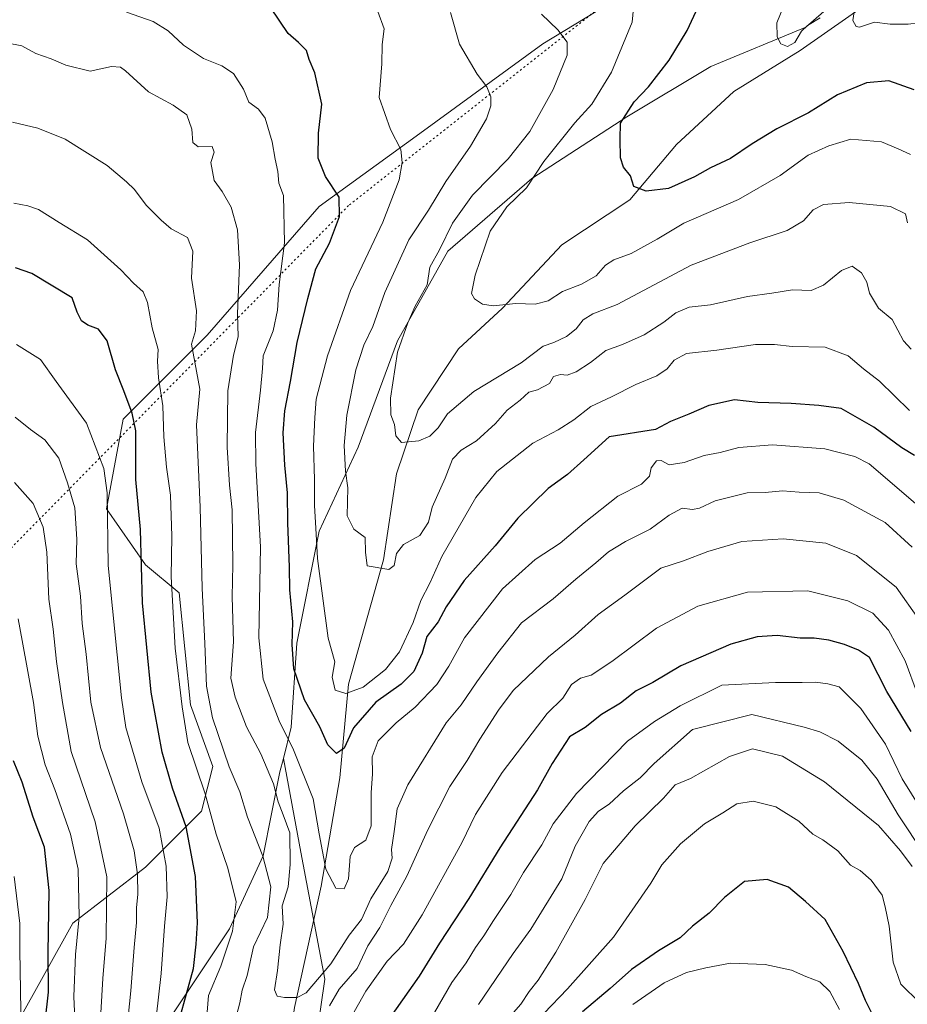
# Model space of a CAD drawing. Units: metres. Extents: x 658617 to 662082, y 4730253 to 4732646.
# Drawn here: x 661704 to 661935, y 4731604 to 4731860 of the extents above; entities that cross this region are included whole.
import ezdxf

# ---------------------------------------------------------------- set-up
doc = ezdxf.new("R2010")
doc.units = ezdxf.units.M
doc.header["$MEASUREMENT"] = 0
doc.linetypes.add('DGN Style 5', pattern=[1.1536117293433497, 0.4944050268614355, -0.6592067024819142])
for name, color, linetype, lineweight in [('Arbolado forestal CxS', 92, 'Continuous', 0), ('Corriente natural lineal', 142, 'Continuous', 13), ('Curva de nivel maestra', 30, 'Continuous', 30), ('Curva de nivel normal', 30, 'Continuous', 0), ('Matorral CxS', 135, 'Continuous', 0), ('Vía pecuaria eje', 92, 'DGN Style 5', 0)]:
    doc.layers.add(name, color=color, linetype=linetype, lineweight=lineweight)

# ---------------------------------------------------------------- blocks, each defined once
blk = doc.blocks.new('*U5')
at = {"layer": 'Arbolado forestal CxS', "color": 92, "linetype": 'Continuous', "lineweight": 0}
blk.add_polyline3d([(661873.4083000004, 4731873.8749, 702.1965000000056), (661839.9253000002, 4731853.4847, 710.9900000000052), (661807.8981, 4731830.181500001, 718.6206999999995), (661781.6948999995, 4731811.2481, 726.6533000000054), (661752.5787000004, 4731777.7501, 739.2010000000009), (661730.7427000003, 4731755.9027, 751.4725999999937), (661726.3755000001, 4731732.599300001, 756.473299999998), (661736.5652999999, 4731718.035499999, 750.470100000006), (661745.3000999996, 4731710.752499999, 745.0622000000003), (661748.2105, 4731681.6229, 744.5864000000003), (661754.0333000004, 4731665.601700001, 743.2140999999974), (661751.1221000003, 4731653.950099999, 747.5135000000009), (661736.5636999998, 4731639.385299999, 759.6342000000004), (661717.6385000005, 4731624.820699999, 772.3965000000027), (661703.0800999999, 4731598.6041, 781.9073999999965), (661707.4474999999, 4731569.475299999, 780.3938000000054), (661702.5997000001, 4731551.892700001, 786.7842999999993), (661707.1782999998, 4731533.576900001, 785.5972999999941), (661695.2725000001, 4731506.1033, 799.412599999996)], dxfattribs=at)

msp = doc.modelspace()

# ---------------------------------------------------------------- linework, layer by layer
at = {"layer": 'Arbolado forestal CxS', "color": 92, "linetype": 'Continuous', "lineweight": 0}
for points in [[(661780.2358999997, 4731589.8643, 741.1239999999963), (661783.1473000003, 4731610.2553, 734.7459999999992), (661776.9502999998, 4731643.3257, 734.9618999999948), (661772.3863000004, 4731667.682700001, 733.1944999999978), (661774.4143000003, 4731675.796499999, 729.5228999999963), (661775.8706999999, 4731697.644300001, 725.4437999999938), (661781.6942999996, 4731726.7729, 720.6303999999947), (661791.8844999997, 4731748.6207, 714.7599000000046), (661802.0749000004, 4731776.2927, 711.6055999999954), (661815.1769000003, 4731799.596100001, 710.3859999999986), (661837.0138999998, 4731818.5295, 707.1195000000008), (661861.7620999999, 4731834.550899999, 700.6545999999945), (661883.5982999997, 4731847.658500001, 696.8423000000039), (661908.3463000003, 4731857.8529, 694.3607000000047), (661930.9335000003, 4731877.609300001, 692.1435000000056)], [(661930.9335000003, 4731877.609300001, 692.1435000000056), (661908.3463000003, 4731857.8529, 694.3607000000047), (661883.5982999997, 4731847.658500001, 696.8423000000039), (661861.7620999999, 4731834.550899999, 700.6545999999945), (661837.0138999998, 4731818.5295, 707.1195000000008), (661815.1769000003, 4731799.596100001, 710.3859999999986), (661802.0749000004, 4731776.2927, 711.6055999999954), (661791.8844999997, 4731748.6207, 714.7599000000046), (661781.6942999996, 4731726.7729, 720.6303999999947), (661775.8706999999, 4731697.644300001, 725.4437999999938), (661774.4143000003, 4731675.796499999, 729.5228999999963), (661772.3863000004, 4731667.682700001, 733.1944999999978)], [(661873.4083000004, 4731873.8749, 702.1965000000056), (661839.9253000002, 4731853.4847, 710.9900000000052), (661807.8981, 4731830.181500001, 718.6206999999995), (661781.6948999995, 4731811.2481, 726.6533000000054), (661752.5787000004, 4731777.7501, 739.2010000000009), (661730.7427000003, 4731755.9027, 751.4725999999937), (661726.3755000001, 4731732.599300001, 756.473299999998), (661736.5652999999, 4731718.035499999, 750.470100000006), (661745.3000999996, 4731710.752499999, 745.0622000000003), (661748.2105, 4731681.6229, 744.5864000000003), (661754.0333000004, 4731665.601700001, 743.2140999999974), (661751.1221000003, 4731653.950099999, 747.5135000000009), (661736.5636999998, 4731639.385299999, 759.6342000000004), (661717.6385000005, 4731624.820699999, 772.3965000000027), (661703.0800999999, 4731598.6041, 781.9073999999965), (661707.4474999999, 4731569.475299999, 780.3938000000054), (661702.5997000001, 4731551.892700001, 786.7842999999993), (661707.1782999998, 4731533.576900001, 785.5972999999941), (661695.2725000001, 4731506.1033, 799.412599999996)], [(661772.3863000004, 4731667.682700001, 733.1944999999978), (661771.5022999998, 4731664.1447, 734.8703999999999), (661767.1349, 4731642.2981, 740.3350000000065), (661758.3995000003, 4731623.3643, 746.6494999999995), (661743.8421, 4731601.5167, 753.5065999999933), (661736.5626999997, 4731575.301100001, 760.2883000000003), (661735.1061000006, 4731546.1713, 764.0908000000054), (661730.7385, 4731522.867699999, 771.3080000000047), (661724.9153000005, 4731501.0209, 780.7992999999989), (661727.8255000003, 4731467.521500001, 780.2140999999974), (661724.9140999997, 4731442.761700001, 786.8831999999966), (661716.1787, 4731419.457900001, 794.8803999999947), (661700.1653000005, 4731393.2413, 804.5941000000021), (661685.6067000005, 4731367.025900001, 814.880799999999), (661672.5047000004, 4731355.374100001, 822.257500000007), (661652.1244999999, 4731352.461100001, 837.6340000000056), (661640.4782999996, 4731337.896500001, 844.4321000000054), (661630.2868999997, 4731317.505899999, 852.0412000000069), (661614.2732999995, 4731281.094500001, 874.5142999999954)], [(661743.8421, 4731601.5167, 753.5065999999933), (661758.3995000003, 4731623.3643, 746.6494999999995), (661767.1349, 4731642.2981, 740.3350000000065), (661771.5022999998, 4731664.1447, 734.8703999999999), (661772.3863000004, 4731667.682700001, 733.1944999999978), (661776.9502999998, 4731643.3257, 734.9618999999948), (661783.1473000003, 4731610.2553, 734.7459999999992), (661780.2358999997, 4731589.8643, 741.1239999999963)], [(661772.3863000004, 4731667.682700001, 733.1944999999978), (661776.9502999998, 4731643.3257, 734.9618999999948), (661783.1473000003, 4731610.2553, 734.7459999999992), (661780.2358999997, 4731589.8643, 741.1239999999963), (661793.3375000004, 4731565.104699999, 755.1582000000053), (661811.3953, 4731553.526500001, 767.7458999999944)], [(661772.3863000004, 4731667.682700001, 733.1944999999978), (661776.9502999998, 4731643.3257, 734.9618999999948), (661783.1473000003, 4731610.2553, 734.7459999999992), (661780.2358999997, 4731589.8643, 741.1239999999963), (661793.3375000004, 4731565.104699999, 755.1582000000053), (661811.3953, 4731553.526500001, 767.7458999999944)]]:
    msp.add_polyline3d(points, dxfattribs=at)
at = {"layer": 'Corriente natural lineal', "color": 142, "linetype": 'Continuous', "lineweight": 13}
msp.add_polyline3d([(661773.2701000003, 4731400.970100001, 777.2063000000054), (661770.6001000004, 4731421.700099999, 771.6232000000019), (661768.8400999998, 4731442.700099999, 766.544399999999), (661765.8601000002, 4731466.1601, 762.0008999999991), (661763.8501000004, 4731489.840100001, 756.6928999999947), (661766.1401000004, 4731545.360099999, 745.0467000000062), (661771.2401000002, 4731574.300100001, 741.7118000000046), (661775.3000999996, 4731602.850099999, 735.7167000000045), (661782.2001, 4731634.450099999, 731.1747000000032), (661787.0601000005, 4731662.600099999, 726.819399999993), (661789.3000999996, 4731687.020099999, 721.116200000004), (661798.4001000002, 4731719.350099999, 714.4290000000037), (661801.8300999999, 4731741.6501, 711.2338000000018), (661807.4600999998, 4731758.340100001, 709.0157999999938), (661817.9301000005, 4731774.1801, 706.4872000000032), (661829.4401000004, 4731784.7401, 704.7670000000071), (661844.8501000004, 4731801.290100001, 702.2915000000066), (661862.5000999998, 4731812.960100001, 700.1606000000029), (661874.7001, 4731827.380100001, 698.5993000000017), (661889.6201, 4731841.130100001, 696.8530000000028), (661906.8501000004, 4731851.7501, 695.119399999996), (661931.2600999996, 4731868.9301, 691.9066000000021), (661955.7600999996, 4731876.130100001, 690.4449000000022), (661969.3898, 4731881.201199999, 688.809500000003)], dxfattribs=at)
at = {"layer": 'Curva de nivel maestra', "color": 30, "linetype": 'Continuous', "lineweight": 30, "flags": 128}
for points, elevation in [([(661936.6100000005, 4731746.420100001), (661933.2800000003, 4731748.440099999), (661926.0199999996, 4731753.8301), (661917.5499999998, 4731758.720100001), (661911.7199999997, 4731759.450099999), (661904.54, 4731759.940099999), (661895.8600000005, 4731760.270099999), (661889.7599999999, 4731760.9001), (661883.04, 4731759.450099999), (661877.9100000003, 4731757.2401), (661873.1399999997, 4731755.290100001), (661869.1799999997, 4731753.2601), (661857.1600000003, 4731751.340100001), (661850.5700000003, 4731745.300100001), (661846.29, 4731741.540100001), (661841.29, 4731737.870100001), (661833.3499999996, 4731730.1801), (661827.5300000003, 4731722.950099999), (661819.3899999997, 4731713.920100001), (661814.7800000003, 4731707.0801), (661812.6799999997, 4731703.190099999), (661809.7300000006, 4731699.340100001), (661808.5199999996, 4731695.0601), (661806.3399999999, 4731690.2401), (661803.0300000003, 4731686.9801), (661796.4900000002, 4731682.300100001), (661790.6699999999, 4731675.620100001), (661788.2300000006, 4731670.300100001), (661786.2199999997, 4731668.940099999), (661783.9900000002, 4731671.200099999), (661781.8499999996, 4731675.9001), (661777.9000000004, 4731682.890100001), (661775.1100000005, 4731690.9301), (661774.6500000004, 4731697.300100001), (661774.8300000001, 4731703.200099999), (661774.1100000005, 4731711.5001), (661773.9800000006, 4731717.4301), (661773.5199999996, 4731728.920100001), (661773.4699999997, 4731736.790100001), (661772.7599999999, 4731743.9001), (661772.3200000003, 4731752.3101), (661772.7400000002, 4731758.100099999), (661774.2699999996, 4731765.700099999), (661776.0099999999, 4731775.8201), (661778.7999999998, 4731787.2601), (661780.8499999996, 4731795.050100001), (661784.3799999999, 4731801.640100001), (661786.9600000001, 4731808.6601), (661786.8700000001, 4731813.6601), (661783.3399999999, 4731819.0001), (661781.4400000004, 4731823.8201), (661781.54, 4731830.280099999), (661782.3700000001, 4731837.8201), (661780.54, 4731846.0001), (661779.0700000003, 4731849.420100001), (661778.4199999999, 4731851.8301), (661776.3300000001, 4731853.9001), (661773.6100000005, 4731856.210100001), (661769.1100000005, 4731862.920100001)], 725), ([(661936.5099999999, 4731841.5601), (661929.8899999997, 4731843.9301), (661924.0899999999, 4731843.350099999), (661916.5199999996, 4731840.270099999), (661908.9699999997, 4731835.5601), (661900.79, 4731831.4101), (661894.3600000005, 4731827.5601), (661888.75, 4731823.720100001), (661883.5199999996, 4731821.3101), (661879.3300000001, 4731818.9001), (661872.5999999996, 4731815.870100001), (661866.75, 4731815.2301), (661863.5999999996, 4731816.440099999), (661862.7000000002, 4731819.1601), (661860.8799999999, 4731821.440099999), (661860.1399999997, 4731823.840100001), (661860.04, 4731828.7501), (661860.1100000005, 4731832.870100001), (661863.6200000001, 4731838.460100001), (661867.3799999999, 4731842.3301), (661872.7199999997, 4731849.3201), (661877.4400000004, 4731856.9901), (661880.3099999997, 4731863.120100001)], 700), ([(661745.3799999999, 4731599.8301), (661748.9699999997, 4731613.050100001), (661749.6799999997, 4731619.350099999), (661750.0899999999, 4731624.950099999), (661749.5499999998, 4731636.940099999), (661747.1399999997, 4731649.850099999), (661743.5800000001, 4731659.960100001), (661740.8700000001, 4731669.2601), (661738.04, 4731684.940099999), (661735.7199999997, 4731708.170100001), (661735.1900000004, 4731727.190099999), (661734.04, 4731740.220100001), (661734.0199999996, 4731752.860099999), (661733.0800000001, 4731757.440099999), (661730.9199999999, 4731763.280099999), (661728.7300000006, 4731768.7501), (661726.5899999999, 4731776.270099999), (661724.2599999999, 4731779.280099999), (661721.54, 4731780.3201), (661719.8300000001, 4731781.4901), (661718.75, 4731783.7601), (661717.4600000001, 4731787.5001), (661706.9600000001, 4731793.8301), (661702.7100000001, 4731795.280099999)], 749.9999999999999), ([(661935.6799999997, 4731674.6501), (661929.4199999999, 4731685.110099999), (661924.9000000004, 4731693.890100001), (661922.0199999996, 4731695.8301), (661918.3799999999, 4731697.3201), (661914.2999999998, 4731698.4301), (661910.5099999999, 4731698.9901), (661906.8499999996, 4731698.9901), (661900.8399999999, 4731699.6801), (661895.6600000003, 4731699.3301), (661888.7999999998, 4731697.420100001), (661875.8399999999, 4731691.710100001), (661868.4699999997, 4731687.440099999), (661864.1699999999, 4731685.280099999), (661860.0700000003, 4731682.0101), (661855.2000000002, 4731679.0801), (661850.9400000004, 4731675.7401), (661846.79, 4731673.2501), (661842.3200000003, 4731666.380100001), (661838.5300000003, 4731659.540100001), (661828.7100000001, 4731644.420100001), (661820.6600000003, 4731631.2601), (661813.0199999996, 4731619.610099999), (661807.7300000006, 4731611.0601), (661797.4400000004, 4731596.360099999)], 749.9999999999999), ([(661710.4400000004, 4731599.190099999), (661711.2599999999, 4731606.860099999), (661711.2300000006, 4731617.140100001), (661711.4299999997, 4731633.3101), (661710.2599999999, 4731644.590100001), (661707.3099999997, 4731652.350099999), (661704.4800000006, 4731661.520099999), (661702.2000000002, 4731667.030099999)], 775), ([(661925.7400000002, 4731600.890100001), (661923.8300000001, 4731604.6801), (661922.04, 4731609.120100001), (661918.0300000003, 4731617.4301), (661913.3499999996, 4731625.7601), (661908.2199999997, 4731630.4801), (661903.8499999996, 4731634.220100001), (661898.2800000003, 4731636.170100001), (661892.3600000005, 4731635.640100001), (661887.1399999997, 4731631.540100001), (661883.1500000004, 4731627.440099999), (661878.8200000003, 4731624.0101), (661875.6200000001, 4731621.030099999), (661869.9600000001, 4731617.600099999), (661862.9600000001, 4731612.7401), (661857.4400000004, 4731607.870100001), (661850.2000000002, 4731601.800100001)], 775)]:
    msp.add_lwpolyline(points, dxfattribs=dict(at, elevation=elevation))
at = {"layer": 'Curva de nivel normal', "color": 30, "linetype": 'Continuous', "lineweight": 0, "flags": 128}
for points, elevation in [([(661912.0199999996, 4731860.2501), (661908.79, 4731858.280099999), (661907.1799999997, 4731856.780099999), (661905.4400000004, 4731853.870100001), (661903.5599999997, 4731852.870100001), (661901.79, 4731853.540100001), (661900.8399999999, 4731855.3201), (661900.7300000006, 4731858.9901), (661904.4199999999, 4731867.9901)], 695), ([(661935.5599999997, 4731824.7301), (661932.3300000001, 4731826.200099999), (661927.9800000006, 4731828.0001), (661920.0300000003, 4731828.720100001), (661914.2800000003, 4731827.030099999), (661908.9600000001, 4731824.590100001), (661901.6799999997, 4731819.290100001), (661890.7699999996, 4731813.0101), (661876.5800000001, 4731806.9101), (661869.6200000001, 4731802.710100001), (661862.9000000004, 4731798.970100001), (661858.4000000004, 4731797.350099999), (661856.1799999997, 4731795.960100001), (661853.75, 4731793.220100001), (661849.9699999997, 4731791.0001), (661845.04, 4731789.0801), (661841.3200000003, 4731786.6801), (661837.9400000004, 4731785.840100001), (661832.9000000004, 4731785.9801), (661827, 4731785.420100001), (661824.1699999999, 4731785.8301), (661822.0800000001, 4731787.190099999), (661821.3499999996, 4731788.590100001), (661822.3200000003, 4731793.360099999), (661826.1799999997, 4731804.8301), (661830.5499999998, 4731811.140100001), (661835.6699999999, 4731816.050100001), (661840.1500000004, 4731822.950099999), (661848.2599999999, 4731832.9801), (661852.6699999999, 4731837.860099999), (661857.7999999998, 4731846.120100001), (661863.1200000001, 4731859.1501), (661863.6200000001, 4731864.6501)], 705), ([(661992.9500000002, 4731865.0701), (661973.7999999998, 4731857.0001), (661967.54, 4731855.1501), (661959.1699999999, 4731852.270099999), (661952.6799999997, 4731851.720100001), (661948.1399999997, 4731853.1801), (661945.6699999999, 4731855.300100001), (661944.6699999999, 4731857.710100001), (661940.2800000003, 4731859.340100001), (661934.9199999999, 4731858.670100001), (661930.2800000003, 4731858.610099999), (661926.2199999997, 4731859.170100001), (661922.3099999997, 4731857.840100001), (661921.3899999997, 4731858.0101), (661920.5300000003, 4731859.590100001), (661921.0700000003, 4731863.0001)], 695), ([(661796.9400000004, 4731861.920100001), (661798.6500000004, 4731857.470100001), (661798.1299999999, 4731853.3201), (661798.0199999996, 4731848.3201), (661797.2800000003, 4731839.600099999), (661800.2300000006, 4731831.2601), (661802.9500000002, 4731826.050100001), (661803.3200000003, 4731822.620100001), (661802.5099999999, 4731818.1601), (661798.25, 4731807.170100001), (661789.9000000004, 4731789.3301), (661783.8300000001, 4731772.350099999), (661780.9600000001, 4731761.090100001), (661780.5700000003, 4731756.3101), (661780.2300000006, 4731748.860099999), (661780.5199999996, 4731740.2301), (661780.4500000002, 4731733.4901), (661780.8600000005, 4731727.5701), (661781.2999999998, 4731719.6801), (661784.0700000003, 4731698.9301), (661785.7400000002, 4731692.780099999), (661785.1100000005, 4731688.770099999), (661785.8799999999, 4731685.440099999), (661788.6100000005, 4731684.600099999), (661793.1399999997, 4731686.1801), (661798.9800000006, 4731690.840100001), (661802.5999999996, 4731695.370100001), (661806.1299999999, 4731703.0001), (661808.1600000003, 4731708.770099999), (661810.5, 4731713.270099999), (661813.5800000001, 4731720.220100001), (661822.5, 4731735.5001), (661827.9600000001, 4731742.300100001), (661837.29, 4731749.640100001), (661843.8799999999, 4731753.170100001), (661847.9900000002, 4731755.700099999), (661852.4199999999, 4731759.210100001), (661857.7699999996, 4731761.710100001), (661864.0800000001, 4731764.940099999), (661869.54, 4731767.220100001), (661872.2100000001, 4731768.970100001), (661874.04, 4731771.2301), (661877.2599999999, 4731773.0001), (661885.1699999999, 4731773.870100001), (661895.2300000006, 4731775.3101), (661900.2000000002, 4731775.360099999), (661904.7300000006, 4731774.780099999), (661913.3600000005, 4731774.640100001), (661919.3399999999, 4731772.360099999), (661923.3200000003, 4731769.030099999), (661927.5199999996, 4731765.8201), (661935.29, 4731758.1801)], 720), ([(661936.8300000001, 4731733.940099999), (661924.7999999998, 4731744.2601), (661921.0599999997, 4731746.170100001), (661913.2800000003, 4731748.190099999), (661899.6100000005, 4731749.210100001), (661890.8799999999, 4731748.5001), (661886.04, 4731747.220100001), (661881.8899999997, 4731746.440099999), (661876.6600000003, 4731744.620100001), (661872.79, 4731744.0101), (661870.6399999997, 4731745.140100001), (661869.4400000004, 4731745.030099999), (661868.04, 4731743.270099999), (661867.6500000004, 4731741.0601), (661865.5300000003, 4731739.0001), (661859.3700000001, 4731735.920100001), (661850.6600000003, 4731728.960100001), (661844.3799999999, 4731723.6801), (661837.9100000003, 4731719.380100001), (661829.3600000005, 4731711.770099999), (661819.4800000006, 4731699.0101), (661815.4600000001, 4731691.6801), (661812.3399999999, 4731686.860099999), (661806.7000000002, 4731681.040100001), (661801.7400000002, 4731676.960100001), (661797.0599999997, 4731672.2601), (661795.4900000002, 4731668.0801), (661795.54, 4731663.640100001), (661795.2599999999, 4731658.7401), (661795.2100000001, 4731650.100099999), (661793.8300000001, 4731646.370100001), (661790.8600000005, 4731644.4801), (661789.75, 4731642.170100001), (661789.3399999999, 4731636.390100001), (661788.1699999999, 4731633.7301), (661786.0599999997, 4731633.940099999), (661783.4000000004, 4731638.9001), (661781.7300000006, 4731648.020099999), (661780.1600000003, 4731657.170100001), (661775.0199999996, 4731669.870100001), (661771.29, 4731677.470100001), (661767.1600000003, 4731688.3101), (661765.9900000002, 4731699.040100001), (661766.4199999999, 4731722.6601), (661765.2699999996, 4731744.3101), (661765.1600000003, 4731752.450099999), (661766.4400000004, 4731763.440099999), (661766.9299999997, 4731769.120100001), (661767.1200000001, 4731772.360099999), (661769.7599999999, 4731778.890100001), (661770.8499999996, 4731784.2401), (661771.2599999999, 4731790.960100001), (661772.7199999997, 4731801.7501), (661772.4199999999, 4731814.040100001), (661771.2000000002, 4731817.2601), (661770.9800000006, 4731820.3201), (661770.2199999997, 4731823.4901), (661769.5099999999, 4731828.0001), (661767.6500000004, 4731834.200099999), (661765.9299999997, 4731836.5601), (661763.4400000004, 4731838.3301), (661762.0599999997, 4731841.7501), (661759.4199999999, 4731845.780099999), (661756.3399999999, 4731847.800100001), (661751.5899999999, 4731849.700099999), (661746.4000000004, 4731853.190099999), (661742.4400000004, 4731856.950099999), (661738.5, 4731859.3201), (661731.5599999997, 4731861.770099999)], 730), ([(661935.7199999997, 4731774.110099999), (661933.7100000001, 4731776.280099999), (661930.79, 4731781.840100001), (661927.2400000002, 4731784.7501), (661924.8399999999, 4731788.640100001), (661924.2000000002, 4731791.5601), (661922.7599999999, 4731793.950099999), (661920.3899999997, 4731795.6601), (661917.6100000005, 4731794.5601), (661912.9500000002, 4731790.7601), (661909.7100000001, 4731789.4001), (661904.8700000001, 4731789.550100001), (661899.4800000006, 4731788.690099999), (661893.1399999997, 4731787.790100001), (661883.54, 4731785.640100001), (661877.9800000006, 4731785.0001), (661874.4800000006, 4731783.540100001), (661871.3799999999, 4731781.110099999), (661866.2300000006, 4731777.850099999), (661860.6200000001, 4731775.3201), (661856.29, 4731773.7601), (661852.29, 4731770.620100001), (661848.5999999996, 4731768.2601), (661846.2400000002, 4731767.390100001), (661844.4699999997, 4731767.520099999), (661842.6600000003, 4731767.020099999), (661841.5999999996, 4731765.1801), (661838.5499999998, 4731763.5701), (661836.2699999996, 4731762.940099999), (661833.9600000001, 4731760.890100001), (661830.6200000001, 4731758.220100001), (661827.6200000001, 4731754.7601), (661822.6200000001, 4731750.270099999), (661818.6200000001, 4731747.860099999), (661816.4199999999, 4731745.530099999), (661814.4800000006, 4731740.530099999), (661811.1399999997, 4731733.0001), (661810.1699999999, 4731729.090100001), (661807.9299999997, 4731725.670100001), (661803.6200000001, 4731723.340100001), (661801.79, 4731721.0101), (661801.1799999997, 4731717.860099999), (661799.8600000005, 4731716.800100001), (661794.2199999997, 4731717.720100001), (661793.7300000006, 4731721.290100001), (661793.6500000004, 4731725.120100001), (661790.7000000002, 4731727.270099999), (661788.9699999997, 4731730.770099999), (661789.1600000003, 4731738.0601), (661788.5300000003, 4731742.4101), (661788.1699999999, 4731749.0601), (661788.9000000004, 4731756.9901), (661791.2100000001, 4731768.7501), (661793.3600000005, 4731775.1801), (661795.6399999997, 4731780.0001), (661798.8099999997, 4731788.860099999), (661805.0099999999, 4731802.530099999), (661810.1100000005, 4731810.2601), (661814.6500000004, 4731817.7601), (661821.0599999997, 4731826.9101), (661825.2000000002, 4731834.020099999), (661826.4000000004, 4731837.440099999), (661826.3499999996, 4731839.720100001), (661825.2999999998, 4731842.340100001), (661822.79, 4731845.630100001), (661818.1799999997, 4731853.4301), (661815.8300000001, 4731861.6601)], 715), ([(661934.7300000006, 4731807.0001), (661934.2199999997, 4731809.3201), (661930.3200000003, 4731811.200099999), (661919.6100000005, 4731812.290100001), (661912.9500000002, 4731811.700099999), (661910.2199999997, 4731810.3101), (661907.6900000004, 4731807.4901), (661903.4199999999, 4731804.940099999), (661893.7699999996, 4731801.780099999), (661878.4500000002, 4731795.9901), (661859.2300000006, 4731785.7301), (661852.9100000003, 4731783.3201), (661850.3499999996, 4731781.7301), (661848.5800000001, 4731779.440099999), (661846.0700000003, 4731777.380100001), (661842.79, 4731775.880100001), (661840, 4731774.890100001), (661834.29, 4731770.540100001), (661821.9600000001, 4731763.0801), (661815.0499999998, 4731757.280099999), (661812.6799999997, 4731753.610099999), (661810.4800000006, 4731751.5001), (661807.6600000003, 4731750.3101), (661803.1600000003, 4731749.8301), (661801.6200000001, 4731751.5601), (661801.3399999999, 4731754.520099999), (661800.3200000003, 4731757.020099999), (661800.2999999998, 4731761.3301), (661802.0999999996, 4731773.3301), (661804.7400000002, 4731780.9301), (661806.6600000003, 4731785.270099999), (661809.8200000003, 4731790.850099999), (661810.5300000003, 4731795.470100001), (661813, 4731799.950099999), (661816.3799999999, 4731806.860099999), (661821.5899999999, 4731814.200099999), (661830.8799999999, 4731823.620100001), (661836.4900000002, 4731830.710100001), (661842.5599999997, 4731841.6601), (661846.2300000006, 4731850.600099999), (661846.2199999997, 4731853.920100001), (661843.8099999997, 4731857.170100001), (661839.5599999997, 4731861.2601)], 709.9999999999999), ([(661700.3300000001, 4731853.800100001), (661704.3099999997, 4731853.0001), (661707.9600000001, 4731851.030099999), (661712.0199999996, 4731849.610099999), (661715.8399999999, 4731847.960100001), (661722.1100000005, 4731846.460100001), (661727.6900000004, 4731847.600099999), (661730.04, 4731847.420100001), (661731.3399999999, 4731846.4801), (661737.3399999999, 4731841.0601), (661743.6799999997, 4731837.600099999), (661747.2400000002, 4731835.020099999), (661748.6200000001, 4731831.3301), (661748.8200000003, 4731827.850099999), (661750.2100000001, 4731826.7601), (661753.9000000004, 4731826.850099999), (661754.4000000004, 4731825.3301), (661753.5, 4731822.6601), (661754.3499999996, 4731818.020099999), (661756.4800000006, 4731815.0801), (661758.8399999999, 4731811.0601), (661760.4400000004, 4731805.190099999), (661760.9600000001, 4731796.040100001), (661760.4699999997, 4731783.3301), (661760.6200000001, 4731777.3301), (661759.4000000004, 4731772.5601), (661757.9500000002, 4731763.2601), (661757.7300000006, 4731748.590100001), (661758.4100000003, 4731738.7601), (661759.0800000001, 4731732.360099999), (661759.2699999996, 4731718.0101), (661759.0499999998, 4731709.670100001), (661759.4199999999, 4731698.0101), (661758.7199999997, 4731688.5701), (661759.8799999999, 4731683.620100001), (661762.8200000003, 4731675.870100001), (661766.5, 4731668.880100001), (661769.8499999996, 4731661.0701), (661771, 4731656.420100001), (661772.3499999996, 4731653.020099999), (661774.0599999997, 4731648.3201), (661774.1500000004, 4731640.050100001), (661773.6600000003, 4731634.2601), (661772.0499999998, 4731629.350099999), (661772.3700000001, 4731624.530099999), (661771.5199999996, 4731619.1601), (661770.9000000004, 4731612.5101), (661770.0999999996, 4731607.5001), (661770.7999999998, 4731605.880100001), (661772.7000000002, 4731605.4801), (661775.9699999997, 4731605.4801), (661778.2999999998, 4731606.720100001), (661784.7400000002, 4731614.280099999), (661789.5199999996, 4731621.720100001), (661792.7599999999, 4731625.8101), (661795.1399999997, 4731631.1601), (661799.5499999998, 4731638.300100001), (661800.6600000003, 4731641.690099999), (661800.4900000002, 4731643.950099999), (661801.25, 4731648.6501), (661802.0300000003, 4731654.520099999), (661804.7800000003, 4731660.8301), (661814.7100000001, 4731676.9101), (661818.6399999997, 4731681.600099999), (661822.7100000001, 4731687.620100001), (661828.1699999999, 4731695.120100001), (661834.3399999999, 4731702.950099999), (661842.5899999999, 4731709.190099999), (661848.4800000006, 4731714.3101), (661853.6900000004, 4731718.5001), (661857.0099999999, 4731721.360099999), (661861.4400000004, 4731724.050100001), (661867.8399999999, 4731727.300100001), (661872.7400000002, 4731730.960100001), (661876.1600000003, 4731732.7601), (661878.8499999996, 4731732.4101), (661880.6399999997, 4731732.7401), (661884.7699999996, 4731734.670100001), (661893.0199999996, 4731736.7601), (661897.7800000003, 4731736.850099999), (661902.2699999996, 4731737.2301), (661906.5899999999, 4731736.920100001), (661911.79, 4731736.7601), (661918.1799999997, 4731734.8301), (661928.9800000006, 4731729.0701), (661935.9400000004, 4731722.5801)], 735), ([(661701.9400000004, 4731833.120100001), (661708.4800000006, 4731831.600099999), (661715.6399999997, 4731828.710100001), (661726.5899999999, 4731821.920100001), (661731.6100000005, 4731817.600099999), (661733.6500000004, 4731815.670100001), (661736.6799999997, 4731811.540100001), (661740.6100000005, 4731807.690099999), (661743.1900000004, 4731805.4001), (661747.4699999997, 4731803.190099999), (661748.8600000005, 4731799.5601), (661748.5099999999, 4731792.540100001), (661749.75, 4731784.110099999), (661749.5499999998, 4731778.920100001), (661748.4699999997, 4731775.4001), (661750.6299999999, 4731763.670100001), (661749.7599999999, 4731754.4101), (661750.7699999996, 4731732.9801), (661751.29, 4731711.9801), (661751.9600000001, 4731697.550100001), (661752.3799999999, 4731686.4301), (661753.9600000001, 4731678.270099999), (661758.2599999999, 4731665.5001), (661761.0999999996, 4731659.020099999), (661763.04, 4731652.350099999), (661767.0899999999, 4731642.220100001), (661769.1200000001, 4731634.280099999), (661768.2599999999, 4731626.3201), (661764.6399999997, 4731618.690099999), (661763, 4731611.2301), (661761.6399999997, 4731607.360099999), (661761.0599999997, 4731604.090100001), (661759.8200000003, 4731599.540100001)], 740), ([(661702.3099999997, 4731812.100099999), (661705.9199999999, 4731811.4101), (661708.6799999997, 4731810.4001), (661714.0300000003, 4731807.050100001), (661721.4500000002, 4731802.5701), (661730.1100000005, 4731794.7401), (661733.3799999999, 4731791.2501), (661735.8799999999, 4731789.0001), (661737.0499999998, 4731786.2501), (661738.2199999997, 4731779.6801), (661739.8399999999, 4731774.0601), (661739.6799999997, 4731771.0101), (661739.9400000004, 4731766.6601), (661741.0499999998, 4731759.340100001), (661741.2599999999, 4731751.270099999), (661741.9500000002, 4731743.390100001), (661742.9900000002, 4731736.1501), (661743.3899999997, 4731725.520099999), (661743.2100000001, 4731714.880100001), (661744.2199999997, 4731696.360099999), (661746.0199999996, 4731681.120100001), (661747.5199999996, 4731671.8201), (661752.0599999997, 4731658.450099999), (661754.9400000004, 4731647.960100001), (661757.9100000003, 4731639.170100001), (661760.0999999996, 4731630.340100001), (661759.1699999999, 4731622.7601), (661756.1600000003, 4731613.6801), (661752.9500000002, 4731606.020099999), (661752.6100000005, 4731601.690099999)], 745), ([(661702.9299999997, 4731775.3301), (661709.2199999997, 4731771.440099999), (661713.3099999997, 4731765.710100001), (661721.1799999997, 4731754.870100001), (661725.7199999997, 4731743.0801), (661726.5899999999, 4731736.780099999), (661726.7800000003, 4731717.8101), (661730.25, 4731683.390100001), (661731.3700000001, 4731675.710100001), (661735.5700000003, 4731661.5601), (661740.04, 4731649.5601), (661741.9299999997, 4731639.6801), (661742.1299999999, 4731631.690099999), (661741.4400000004, 4731624.020099999), (661740.5999999996, 4731611.690099999), (661739.2599999999, 4731600.170100001)], 755), ([(661731.2000000002, 4731592.8301), (661732.6900000004, 4731607.2401), (661733.5499999998, 4731618.5001), (661734.1799999997, 4731625.040100001), (661734.2000000002, 4731628.9101), (661734.5700000003, 4731632.280099999), (661734.4400000004, 4731637.5601), (661733.6100000005, 4731643.640100001), (661730.8099999997, 4731653.2601), (661724.8399999999, 4731670.540100001), (661722.2999999998, 4731682.340100001), (661721.0899999999, 4731694.780099999), (661720.0300000003, 4731702.780099999), (661719.6200000001, 4731709.870100001), (661718.5, 4731718.2501), (661718.6500000004, 4731724.6801), (661718.1600000003, 4731732.850099999), (661716.2199999997, 4731739.370100001), (661713.9500000002, 4731745.7301), (661710.2999999998, 4731750.5701), (661706.5999999996, 4731753.2401), (661702.6200000001, 4731756.440099999)], 760), ([(661702.4800000006, 4731739.460100001), (661707.2599999999, 4731733.960100001), (661709.8799999999, 4731727.8101), (661710.8300000001, 4731721.3301), (661711.3499999996, 4731709.0801), (661712.54, 4731701.3101), (661713.3600000005, 4731692.880100001), (661714.8899999997, 4731682.190099999), (661717.2199999997, 4731669.4801), (661723.4100000003, 4731651.170100001), (661726.4800000006, 4731636.840100001), (661726.2800000003, 4731620.960100001), (661725.4199999999, 4731610.460100001), (661724.9100000003, 4731601.5001)], 765), ([(661784.3899999997, 4731603.360099999), (661786.9000000004, 4731607.620100001), (661791.5800000001, 4731613.0701), (661794.3600000005, 4731618.950099999), (661797.4600000001, 4731623.6801), (661800.3499999996, 4731629.440099999), (661804.5099999999, 4731637.030099999), (661809.9500000002, 4731649.100099999), (661815.7300000006, 4731660.350099999), (661820.1900000004, 4731667.100099999), (661823.5099999999, 4731672.690099999), (661828.3700000001, 4731680.190099999), (661832.1500000004, 4731685.380100001), (661841.4100000003, 4731694.100099999), (661848.3399999999, 4731699.710100001), (661854.2999999998, 4731705.130100001), (661861.1900000004, 4731710.140100001), (661870.5700000003, 4731717.120100001), (661876.5300000003, 4731719.0601), (661882.8200000003, 4731721.460100001), (661891.7000000002, 4731724.110099999), (661902.4299999997, 4731724.8201), (661913.5099999999, 4731723.640100001), (661921.4699999997, 4731720.470100001), (661931.7800000003, 4731712.2401), (661937.7599999999, 4731703.720100001)], 740), ([(661786.9600000001, 4731594.960100001), (661793.8300000001, 4731607.1601), (661799.3799999999, 4731614.9001), (661803.6799999997, 4731619.350099999), (661808.54, 4731627.020099999), (661818.7800000003, 4731645.6801), (661822.4000000004, 4731653.100099999), (661829.29, 4731664.020099999), (661841.04, 4731679.380100001), (661845.1200000001, 4731683.350099999), (661847.3799999999, 4731686.9101), (661849.6900000004, 4731688.540100001), (661852.5, 4731689.350099999), (661857.8700000001, 4731692.840100001), (661869.5, 4731701.550100001), (661880.2100000001, 4731707.270099999), (661893.1799999997, 4731710.9301), (661908.8499999996, 4731711.2301), (661919.2199999997, 4731708.690099999), (661925.7100000001, 4731705.440099999), (661929.8600000005, 4731701.040100001), (661934.1900000004, 4731693.0801), (661937.3399999999, 4731684.4101)], 745), ([(661718.3200000003, 4731596.030099999), (661717.9000000004, 4731605.770099999), (661718.3499999996, 4731616.6501), (661719.2400000002, 4731626.4901), (661718.9800000006, 4731638.8301), (661716.9800000006, 4731648.0101), (661712.9500000002, 4731659.5601), (661710.4199999999, 4731666.0001), (661708.4800000006, 4731673.4901), (661707.4199999999, 4731682.190099999), (661704.4600000001, 4731698.340100001), (661703.3600000005, 4731704.0101)], 770), ([(661811.7199999997, 4731601.630100001), (661816.2300000006, 4731609.390100001), (661819.9600000001, 4731614.5101), (661822.3499999996, 4731618.5101), (661824.54, 4731621.4901), (661827.0199999996, 4731625.520099999), (661831.5999999996, 4731632.270099999), (661834.8399999999, 4731638.030099999), (661839.5999999996, 4731645.220100001), (661842.6200000001, 4731650.670100001), (661848.6200000001, 4731658.540100001), (661861.9600000001, 4731672.140100001), (661868.9600000001, 4731677.2401), (661875.6600000003, 4731681.340100001), (661886.4299999997, 4731686.720100001), (661900.4600000001, 4731687.4101), (661907.3799999999, 4731687.380100001), (661910.8300000001, 4731687.470100001), (661914.0099999999, 4731687.110099999), (661917, 4731686.3301), (661922.5999999996, 4731680.6601), (661929.0199999996, 4731671.370100001), (661933.3899999997, 4731662.340100001), (661940.6799999997, 4731650.640100001)], 755), ([(661939.1799999997, 4731642.700099999), (661932.3799999999, 4731653.040100001), (661926.8499999996, 4731662.3101), (661922.8799999999, 4731667.210100001), (661916.7599999999, 4731672.190099999), (661911.9299999997, 4731674.590100001), (661907.9000000004, 4731675.800100001), (661894.2800000003, 4731679.130100001), (661878.8099999997, 4731675.1601), (661868.8300000001, 4731666.3201), (661865.2000000002, 4731662.640100001), (661860.9199999999, 4731659.220100001), (661857.1100000005, 4731655.800100001), (661854.3899999997, 4731653.920100001), (661851.9400000004, 4731651.300100001), (661848.3099999997, 4731644.8101), (661844.8700000001, 4731636.350099999), (661836.75, 4731623.280099999), (661832.2199999997, 4731616.9101), (661823.1699999999, 4731603.6801)], 760), ([(661831.0800000001, 4731600.210100001), (661834.1799999997, 4731603.770099999), (661836.2999999998, 4731607.030099999), (661838.6799999997, 4731610.020099999), (661843.29, 4731617.2501), (661850.9500000002, 4731630.9901), (661855.6200000001, 4731640.360099999), (661863.9600000001, 4731650.100099999), (661871.29, 4731657.340100001), (661874.29, 4731660.780099999), (661878.29, 4731662.4901), (661888.4900000002, 4731668.200099999), (661894.4000000004, 4731670.140100001), (661902.2300000006, 4731668.300100001), (661913.1900000004, 4731661.600099999), (661927.2400000002, 4731650.220100001), (661932.9199999999, 4731643.600099999), (661935.9400000004, 4731639.5701)], 765), ([(661938.0099999999, 4731604.090100001), (661933.0599999997, 4731608.960100001), (661931.0800000001, 4731614.6801), (661929.9699999997, 4731624.020099999), (661928.9699999997, 4731629.090100001), (661928.1500000004, 4731632.140100001), (661925.3399999999, 4731636.0001), (661922.4199999999, 4731638.520099999), (661919.9400000004, 4731639.940099999), (661916.6200000001, 4731643.620100001), (661912.7199999997, 4731646.5101), (661910.1200000001, 4731648.0001), (661906.4800000006, 4731651.380100001), (661900.4900000002, 4731655.040100001), (661894.6399999997, 4731656.590100001), (661890.3899999997, 4731655.8301), (661886.7199999997, 4731653.4801), (661881.9199999999, 4731650.6801), (661875.6900000004, 4731645.440099999), (661870.8200000003, 4731640.020099999), (661868.0099999999, 4731635.2601), (661858.29, 4731621.140100001), (661846.29, 4731607.720100001), (661840.1399999997, 4731601.3301)], 770), ([(661702.3600000005, 4731636.970100001), (661703.8300000001, 4731624.7601), (661703.79, 4731617.8301), (661704.3099999997, 4731586.360099999)], 780), ([(661863.29, 4731603.6801), (661871.4400000004, 4731609.300100001), (661877.2300000006, 4731612.0001), (661882.3399999999, 4731613.190099999), (661888.7100000001, 4731614.380100001), (661897.7400000002, 4731614.0801), (661904.6100000005, 4731612.590100001), (661908.2800000003, 4731610.9801), (661912, 4731609.600099999), (661914.5800000001, 4731607.0601), (661917.0899999999, 4731602.360099999)], 780)]:
    msp.add_lwpolyline(points, dxfattribs=dict(at, elevation=elevation))
at = {"layer": 'Matorral CxS', "color": 135, "linetype": 'Continuous', "lineweight": 0}
for points in [[(661930.9335000003, 4731877.609300001, 692.1435000000056), (661908.3463000003, 4731857.8529, 694.3607000000047), (661883.5982999997, 4731847.658500001, 696.8423000000039), (661861.7620999999, 4731834.550899999, 700.6545999999945), (661837.0138999998, 4731818.5295, 707.1195000000008), (661815.1769000003, 4731799.596100001, 710.3859999999986), (661802.0749000004, 4731776.2927, 711.6055999999954), (661791.8844999997, 4731748.6207, 714.7599000000046), (661781.6942999996, 4731726.7729, 720.6303999999947), (661775.8706999999, 4731697.644300001, 725.4437999999938), (661774.4143000003, 4731675.796499999, 729.5228999999963), (661772.3863000004, 4731667.682700001, 733.1944999999978), (661771.5022999998, 4731664.1447, 734.8703999999999), (661767.1349, 4731642.2981, 740.3350000000065), (661758.3995000003, 4731623.3643, 746.6494999999995), (661743.8421, 4731601.5167, 753.5065999999933), (661736.5626999997, 4731575.301100001, 760.2883000000003), (661735.1061000006, 4731546.1713, 764.0908000000054), (661730.7385, 4731522.867699999, 771.3080000000047), (661724.9153000005, 4731501.0209, 780.7992999999989), (661727.8255000003, 4731467.521500001, 780.2140999999974), (661724.9140999997, 4731442.761700001, 786.8831999999966), (661716.1787, 4731419.457900001, 794.8803999999947), (661700.1653000005, 4731393.2413, 804.5941000000021)], [(661930.9335000003, 4731877.609300001, 692.1435000000056), (661908.3463000003, 4731857.8529, 694.3607000000047), (661883.5982999997, 4731847.658500001, 696.8423000000039), (661861.7620999999, 4731834.550899999, 700.6545999999945), (661837.0138999998, 4731818.5295, 707.1195000000008), (661815.1769000003, 4731799.596100001, 710.3859999999986), (661802.0749000004, 4731776.2927, 711.6055999999954), (661791.8844999997, 4731748.6207, 714.7599000000046), (661781.6942999996, 4731726.7729, 720.6303999999947), (661775.8706999999, 4731697.644300001, 725.4437999999938), (661774.4143000003, 4731675.796499999, 729.5228999999963), (661772.3863000004, 4731667.682700001, 733.1944999999978)], [(661695.2725000001, 4731506.1033, 799.412599999996), (661707.1782999998, 4731533.576900001, 785.5972999999941), (661702.5997000001, 4731551.892700001, 786.7842999999993), (661707.4474999999, 4731569.475299999, 780.3938000000054), (661703.0800999999, 4731598.6041, 781.9073999999965), (661717.6385000005, 4731624.820699999, 772.3965000000027), (661736.5636999998, 4731639.385299999, 759.6342000000004), (661751.1221000003, 4731653.950099999, 747.5135000000009), (661754.0333000004, 4731665.601700001, 743.2140999999974), (661748.2105, 4731681.6229, 744.5864000000003), (661745.3000999996, 4731710.752499999, 745.0622000000003), (661736.5652999999, 4731718.035499999, 750.470100000006), (661726.3755000001, 4731732.599300001, 756.473299999998), (661730.7427000003, 4731755.9027, 751.4725999999937), (661752.5787000004, 4731777.7501, 739.2010000000009), (661781.6948999995, 4731811.2481, 726.6533000000054), (661807.8981, 4731830.181500001, 718.6206999999995), (661839.9253000002, 4731853.4847, 710.9900000000052), (661873.4083000004, 4731873.8749, 702.1965000000056)], [(661873.4083000004, 4731873.8749, 702.1965000000056), (661839.9253000002, 4731853.4847, 710.9900000000052), (661807.8981, 4731830.181500001, 718.6206999999995), (661781.6948999995, 4731811.2481, 726.6533000000054), (661752.5787000004, 4731777.7501, 739.2010000000009), (661730.7427000003, 4731755.9027, 751.4725999999937), (661726.3755000001, 4731732.599300001, 756.473299999998), (661736.5652999999, 4731718.035499999, 750.470100000006), (661745.3000999996, 4731710.752499999, 745.0622000000003), (661748.2105, 4731681.6229, 744.5864000000003), (661754.0333000004, 4731665.601700001, 743.2140999999974), (661751.1221000003, 4731653.950099999, 747.5135000000009), (661736.5636999998, 4731639.385299999, 759.6342000000004), (661717.6385000005, 4731624.820699999, 772.3965000000027), (661703.0800999999, 4731598.6041, 781.9073999999965), (661707.4474999999, 4731569.475299999, 780.3938000000054), (661702.5997000001, 4731551.892700001, 786.7842999999993), (661707.1782999998, 4731533.576900001, 785.5972999999941), (661695.2725000001, 4731506.1033, 799.412599999996)], [(661772.3863000004, 4731667.682700001, 733.1944999999978), (661771.5022999998, 4731664.1447, 734.8703999999999), (661767.1349, 4731642.2981, 740.3350000000065), (661758.3995000003, 4731623.3643, 746.6494999999995), (661743.8421, 4731601.5167, 753.5065999999933), (661736.5626999997, 4731575.301100001, 760.2883000000003), (661735.1061000006, 4731546.1713, 764.0908000000054), (661730.7385, 4731522.867699999, 771.3080000000047), (661724.9153000005, 4731501.0209, 780.7992999999989), (661727.8255000003, 4731467.521500001, 780.2140999999974), (661724.9140999997, 4731442.761700001, 786.8831999999966), (661716.1787, 4731419.457900001, 794.8803999999947), (661700.1653000005, 4731393.2413, 804.5941000000021), (661685.6067000005, 4731367.025900001, 814.880799999999), (661672.5047000004, 4731355.374100001, 822.257500000007), (661652.1244999999, 4731352.461100001, 837.6340000000056), (661640.4782999996, 4731337.896500001, 844.4321000000054), (661630.2868999997, 4731317.505899999, 852.0412000000069), (661614.2732999995, 4731281.094500001, 874.5142999999954)]]:
    msp.add_polyline3d(points, dxfattribs=at)
at = {"layer": 'Vía pecuaria eje', "color": 92, "linetype": 'DGN Style 5', "lineweight": 0}
msp.add_polyline3d([(662044.1128000002, 4731960.192500001, 680.9407000000066), (662025.3240999999, 4731959.204299999, 680.6203999999998), (661977.2636000002, 4731939.326199999, 687.9231), (661940.8039999995, 4731912.8215, 691.0494999999937), (661898.7292, 4731897.6032, 708.4953999999999), (661789.3498999998, 4731811.463, 725.6508999999934), (661679.9700999996, 4731700.474400001, 786.0157000000036), (661616.9008999999, 4731616.775900001, 834.0007999999943), (661565.5248999996, 4731522.3519, 868.5206000000036), (661533.698, 4731436.966499999, 890.7639999999956), (661467.7441999996, 4731311.968400001, 939.3249999999971), (661455.5043000003, 4731270.8564, 951.628800000006), (661433.6349999999, 4731240.6384, 968.0433000000049), (661387.6453, 4731221.374700001, 976.1343000000053), (661337.3420000002, 4731182.457900001, 993.1916000000057), (661256.2593, 4731144.9737, 1004.736300000004), (661165.2799000005, 4731123.5679, 1002.828800000003)], dxfattribs=at)

# ---------------------------------------------------------------- block references
at = {"layer": 'Arbolado forestal CxS', "color": 92, "linetype": 'Continuous', "lineweight": 0}
msp.add_blockref('*U5', (0, 0), dxfattribs=at)

doc.saveas('drawing.dxf')
